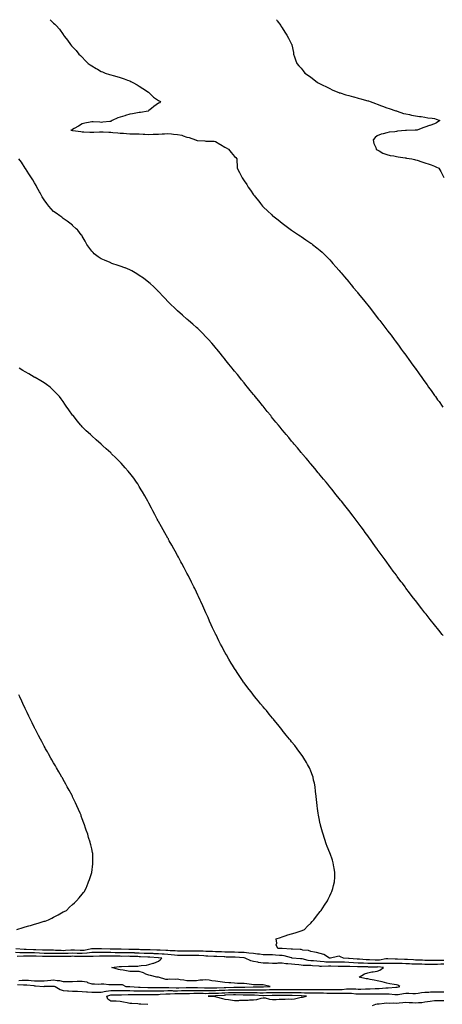
# Model space of a CAD drawing. Units: inches. Extents: x 950003 to 952643, y 7308458 to 7311098.
# Drawn here: x 951552 to 951996, y 7310063 to 7311098 of the extents above; entities that cross this region are included whole.
import ezdxf

# ---------------------------------------------------------------- set-up
doc = ezdxf.new("R2010")
doc.units = ezdxf.units.IN
doc.header["$MEASUREMENT"] = 0
doc.layers.add('Contour_95007308', color=7, linetype='Continuous', true_color=0xe18d97)

msp = doc.modelspace()

# ---------------------------------------------------------------- linework, layer by layer
at = {"layer": 'Contour_95007308'}
for points in [[(951584.5, 7311098, 3270), (951588, 7311094.5, 3270), (951589.4, 7311093.3, 3270), (951590.7, 7311091.9, 3270), (951594, 7311087.9, 3270), (951598, 7311082.4, 3270), (951598.3, 7311082.1, 3270), (951598.4, 7311081.9, 3270), (951599.5, 7311080.5, 3270), (951602.5, 7311076.4, 3270), (951605.7, 7311071.9, 3270), (951606.9, 7311070.7, 3270), (951608, 7311069.4, 3270), (951611.7, 7311065.6, 3270), (951614.5, 7311061.9, 3270), (951616.4, 7311060.2, 3270), (951618, 7311058.5, 3270), (951621.3, 7311055.2, 3270), (951624.3, 7311051.9, 3270), (951626.5, 7311050.4, 3270), (951628, 7311049.4, 3270), (951632.7, 7311046.6, 3270), (951634, 7311045.9, 3270), (951638, 7311043.7, 3270), (951639.3, 7311043.2, 3270), (951642.1, 7311041.9, 3270), (951646.7, 7311040.5, 3270), (951648, 7311040, 3270), (951650.7, 7311039.3, 3270), (951654.4, 7311038.3, 3270), (951658, 7311037.2, 3270), (951662, 7311035.8, 3270), (951665.5, 7311034.5, 3270), (951668, 7311033.6, 3270), (951669.1, 7311033, 3270), (951671.1, 7311031.9, 3270), (951675.6, 7311029.5, 3270), (951678, 7311028.2, 3270), (951681.8, 7311025.7, 3270), (951687.6, 7311021.9, 3270), (951687.8, 7311021.7, 3270), (951688, 7311021.4, 3270), (951692.9, 7311016.7, 3270), (951694, 7311016, 3270), (951698, 7311013.2, 3270), (951698.8, 7311012.7, 3270), (951700.2, 7311011.9, 3270), (951699.2, 7311010.8, 3270), (951698, 7311010.2, 3270), (951693.4, 7311006.6, 3270), (951690.8, 7311004.6, 3270), (951688, 7311002.6, 3270), (951687.7, 7311002.3, 3270), (951687.2, 7311001.9, 3270), (951679.4, 7311000.6, 3270), (951678, 7311000.4, 3270), (951676.2, 7311000, 3270), (951670.9, 7310999, 3270), (951668, 7310998.6, 3270), (951663.4, 7310997.3, 3270), (951662.8, 7310997.1, 3270), (951658, 7310995.7, 3270), (951655.3, 7310994.7, 3270), (951649.4, 7310991.9, 3270), (951648.6, 7310991.4, 3270), (951648, 7310991.1, 3270), (951647.2, 7310991, 3270), (951639.8, 7310990.2, 3270), (951638, 7310990, 3270), (951636.4, 7310990.3, 3270), (951629.4, 7310990.5, 3270), (951628, 7310990.7, 3270), (951626.5, 7310990.4, 3270), (951620.7, 7310989.3, 3270), (951618, 7310988.7, 3270), (951614, 7310986, 3270), (951609.6, 7310983.5, 3270), (951608, 7310982.5, 3270), (951607.6, 7310982.3, 3270), (951606.1, 7310981.9, 3270), (951607.9, 7310981.7, 3270), (951608.3, 7310981.7, 3270), (951616.5, 7310980.4, 3270), (951618, 7310980.2, 3270), (951619.8, 7310980.1, 3270), (951625.9, 7310979.8, 3270), (951628, 7310979.7, 3270), (951630.2, 7310979.7, 3270), (951636.2, 7310980, 3270), (951638, 7310980.1, 3270), (951639.9, 7310980.1, 3270), (951646.1, 7310979.9, 3270), (951648, 7310979.9, 3270), (951650.3, 7310979.6, 3270), (951655.3, 7310979.2, 3270), (951658, 7310978.9, 3270), (951661.4, 7310978.6, 3270), (951664.5, 7310978.4, 3270), (951668, 7310978.2, 3270), (951671.8, 7310978.2, 3270), (951674.3, 7310978.1, 3270), (951678, 7310978.1, 3270), (951682.1, 7310977.8, 3270), (951683.8, 7310977.7, 3270), (951688, 7310977.4, 3270), (951692.4, 7310977.6, 3270), (951693.8, 7310977.7, 3270), (951698, 7310977.8, 3270), (951701.9, 7310978, 3270), (951704.4, 7310978.2, 3270), (951708, 7310978.5, 3270), (951711.9, 7310978.1, 3270), (951714, 7310977.8, 3270), (951718, 7310977.4, 3270), (951722.6, 7310976.5, 3270), (951724.2, 7310975.8, 3270), (951728, 7310974.6, 3270), (951730.3, 7310974.1, 3270), (951737, 7310971.9, 3270), (951737.6, 7310971.5, 3270), (951738, 7310971.3, 3270), (951738.8, 7310971.2, 3270), (951747, 7310970.8, 3270), (951748, 7310970.5, 3270), (951749.7, 7310970.3, 3270), (951756.5, 7310970.4, 3270), (951758, 7310970, 3270), (951762.6, 7310967.3, 3270), (951763.2, 7310967, 3270), (951768, 7310964.1, 3270), (951769.4, 7310963.3, 3270), (951771.7, 7310961.9, 3270), (951774.6, 7310958.5, 3270), (951778, 7310954.4, 3270), (951779.3, 7310953.2, 3270), (951780.4, 7310951.9, 3270), (951780.5, 7310949.4, 3270), (951780.7, 7310944.6, 3270), (951780.8, 7310941.9, 3270), (951783.4, 7310937.3, 3270), (951784, 7310936, 3270), (951785.9, 7310931.9, 3270), (951786.8, 7310930.7, 3270), (951788, 7310928.6, 3270), (951790.8, 7310924.7, 3270), (951792.2, 7310921.9, 3270), (951794.8, 7310918.7, 3270), (951798, 7310914, 3270), (951799, 7310912.8, 3270), (951799.6, 7310911.9, 3270), (951803.4, 7310907.2, 3270), (951805.3, 7310904.7, 3270), (951807.4, 7310901.9, 3270), (951807.7, 7310901.6, 3270), (951808, 7310901.2, 3270), (951812.9, 7310896.8, 3270), (951816.8, 7310893.2, 3270), (951818, 7310892, 3270), (951818.2, 7310891.9, 3270), (951823.7, 7310887.6, 3270), (951828, 7310884, 3270), (951829.3, 7310883.1, 3270), (951830.9, 7310881.9, 3270), (951835, 7310878.9, 3270), (951838, 7310876.7, 3270), (951840.9, 7310874.8, 3270), (951845.3, 7310871.9, 3270), (951846.9, 7310870.8, 3270), (951848, 7310870.1, 3270), (951852.9, 7310866.8, 3270), (951853.9, 7310866.1, 3270), (951858, 7310863.2, 3270), (951858.8, 7310862.7, 3270), (951859.9, 7310861.9, 3270), (951864.4, 7310858.3, 3270), (951868, 7310855.3, 3270), (951869.9, 7310853.8, 3270), (951871.9, 7310851.9, 3270), (951875, 7310848.9, 3270), (951878, 7310845.7, 3270), (951879.8, 7310843.7, 3270), (951881.4, 7310841.9, 3270), (951884.5, 7310838.4, 3270), (951888, 7310834.3, 3270), (951889.1, 7310833, 3270), (951890, 7310831.9, 3270), (951893.7, 7310827.6, 3270), (951898, 7310822.5, 3270), (951898.3, 7310822.2, 3270), (951898.5, 7310821.9, 3270), (951900.8, 7310819.1, 3270), (951902.8, 7310816.7, 3270), (951906.8, 7310811.9, 3270), (951907.3, 7310811.2, 3270), (951908, 7310810.4, 3270), (951911.8, 7310805.7, 3270), (951914.9, 7310801.9, 3270), (951916.3, 7310800.1, 3270), (951918, 7310797.9, 3270), (951920.7, 7310794.5, 3270), (951922.7, 7310791.9, 3270), (951925.1, 7310788.9, 3270), (951928, 7310785.1, 3270), (951929.4, 7310783.3, 3270), (951930.5, 7310781.9, 3270), (951933.8, 7310777.7, 3270), (951938, 7310772.2, 3270), (951938.1, 7310772, 3270), (951938.2, 7310771.9, 3270), (951938.8, 7310771.1, 3270), (951942.5, 7310766.4, 3270), (951945.8, 7310761.9, 3270), (951946.8, 7310760.6, 3270), (951948, 7310758.9, 3270), (951951, 7310754.9, 3270), (951953.2, 7310751.9, 3270), (951955.2, 7310749.1, 3270), (951958, 7310745.3, 3270), (951959.5, 7310743.3, 3270), (951960.5, 7310741.9, 3270), (951963.6, 7310737.5, 3270), (951966.4, 7310733.5, 3270), (951967.6, 7310731.9, 3270), (951967.8, 7310731.6, 3270), (951968, 7310731.3, 3270), (951972, 7310725.9, 3270), (951974.8, 7310721.9, 3270), (951976.1, 7310720, 3270), (951978, 7310717.3, 3270), (951980.3, 7310714.2, 3270), (951981.8, 7310711.9, 3270), (951984.4, 7310708.3, 3270), (951988, 7310703.2, 3270), (951988.6, 7310702.5, 3270), (951989, 7310701.9, 3270), (951991.3, 7310698.6, 3270), (951992.8, 7310696.6, 3270), (951996.1, 7310691.9, 3270), (951996.9, 7310690.8, 3270)], [(951822.2, 7311098, 3271), (951822.5, 7311097.5, 3271), (951822.9, 7311096.8, 3271), (951826.5, 7311091.9, 3271), (951827.1, 7311090.9, 3271), (951828, 7311089.5, 3271), (951831, 7311084.9, 3271), (951833.1, 7311081.9, 3271), (951834.7, 7311078.6, 3271), (951838, 7311072.3, 3271), (951838.2, 7311072, 3271), (951838.2, 7311071.9, 3271), (951838.3, 7311071.7, 3271), (951839.8, 7311063.6, 3271), (951840.1, 7311061.9, 3271), (951841.1, 7311058.9, 3271), (951842, 7311055.9, 3271), (951843.5, 7311051.9, 3271), (951845.7, 7311049.5, 3271), (951848, 7311046.9, 3271), (951850.2, 7311044.1, 3271), (951851.8, 7311041.9, 3271), (951855.6, 7311039.4, 3271), (951858, 7311037.6, 3271), (951861.3, 7311035.2, 3271), (951865.2, 7311031.9, 3271), (951867.1, 7311031, 3271), (951868, 7311030.5, 3271), (951870.8, 7311029.1, 3271), (951873.8, 7311027.7, 3271), (951878, 7311025.6, 3271), (951880.6, 7311024.4, 3271), (951886.5, 7311021.9, 3271), (951887.6, 7311021.5, 3271), (951888, 7311021.3, 3271), (951888.9, 7311021, 3271), (951895.1, 7311018.9, 3271), (951898, 7311018.2, 3271), (951902.9, 7311016.8, 3271), (951903.2, 7311016.8, 3271), (951908, 7311015.6, 3271), (951910.8, 7311014.7, 3271), (951916.7, 7311013.2, 3271), (951918, 7311012.9, 3271), (951918.7, 7311012.6, 3271), (951920.6, 7311011.9, 3271), (951926, 7311009.9, 3271), (951928, 7311009.2, 3271), (951932.5, 7311007.5, 3271), (951933.3, 7311007.2, 3271), (951938, 7311005.4, 3271), (951940.6, 7311004.5, 3271), (951947.6, 7311002.3, 3271), (951948, 7311002.2, 3271), (951948.3, 7311002.1, 3271), (951948.9, 7311001.9, 3271), (951955.6, 7310999.4, 3271), (951958, 7310999, 3271), (951961.7, 7310998.2, 3271), (951963.9, 7310997.8, 3271), (951968, 7310997, 3271), (951972.4, 7310996.3, 3271), (951973.9, 7310996.1, 3271), (951978, 7310995.4, 3271), (951981.1, 7310995, 3271), (951985.5, 7310994.4, 3271), (951988, 7310994.1, 3271), (951989.7, 7310993.5, 3271), (951993.8, 7310991.9, 3271), (951990.3, 7310989.7, 3271), (951988, 7310988.4, 3271), (951983.1, 7310986.9, 3271), (951982.9, 7310986.8, 3271), (951978, 7310984.9, 3271), (951975.8, 7310984.2, 3271), (951969.8, 7310981.9, 3271), (951968.1, 7310981.8, 3271), (951968, 7310981.8, 3271), (951967.9, 7310981.8, 3271), (951958.5, 7310981.5, 3271), (951958, 7310981.5, 3271), (951957.6, 7310981.4, 3271), (951949.3, 7310980.7, 3271), (951948, 7310980.6, 3271), (951946.4, 7310980.3, 3271), (951940.3, 7310979.7, 3271), (951938, 7310979.2, 3271), (951934.2, 7310978.1, 3271), (951932.2, 7310977.8, 3271), (951928, 7310975.9, 3271), (951925.7, 7310974.3, 3271), (951923.6, 7310971.9, 3271), (951924.2, 7310968, 3271), (951926.3, 7310963.7, 3271), (951926.7, 7310961.9, 3271), (951927.5, 7310961.3, 3271), (951928, 7310961.1, 3271), (951929.8, 7310960.2, 3271), (951933.9, 7310957.8, 3271), (951938, 7310956.3, 3271), (951941.6, 7310955.4, 3271), (951945.2, 7310954.8, 3271), (951948, 7310954.2, 3271), (951949.9, 7310953.8, 3271), (951957.2, 7310952.8, 3271), (951958, 7310952.7, 3271), (951958.7, 7310952.6, 3271), (951964.3, 7310951.9, 3271), (951967.2, 7310951.1, 3271), (951968, 7310950.8, 3271), (951969.7, 7310950.3, 3271), (951974.9, 7310948.7, 3271), (951978, 7310947.7, 3271), (951982.3, 7310946.2, 3271), (951984.7, 7310945.3, 3271), (951988, 7310944, 3271), (951989.5, 7310943.4, 3271), (951992.7, 7310941.9, 3271), (951994.6, 7310938.5, 3271), (951998, 7310932.3, 3271)], [(951997, 7310450.8, 3269), (951996.1, 7310451.9, 3269), (951992.5, 7310456.4, 3269), (951988, 7310461.9, 3269), (951983.6, 7310467.5, 3269), (951980.3, 7310471.9, 3269), (951979.3, 7310473.2, 3269), (951978, 7310474.7, 3269), (951974.8, 7310478.7, 3269), (951972.3, 7310481.9, 3269), (951970.5, 7310484.3, 3269), (951968, 7310487.5, 3269), (951966.1, 7310490, 3269), (951964.7, 7310491.9, 3269), (951961.8, 7310495.7, 3269), (951958, 7310500.7, 3269), (951957.5, 7310501.4, 3269), (951957.1, 7310501.9, 3269), (951954.3, 7310505.7, 3269), (951953.2, 7310507.1, 3269), (951949.7, 7310511.9, 3269), (951949, 7310512.8, 3269), (951948, 7310514.1, 3269), (951944.7, 7310518.6, 3269), (951942.3, 7310521.9, 3269), (951940.5, 7310524.4, 3269), (951938, 7310527.9, 3269), (951936.3, 7310530.2, 3269), (951935.1, 7310531.9, 3269), (951932.1, 7310536, 3269), (951928, 7310541.6, 3269), (951927.9, 7310541.8, 3269), (951927.8, 7310541.9, 3269), (951927.2, 7310542.7, 3269), (951923.7, 7310547.6, 3269), (951920.7, 7310551.9, 3269), (951919.6, 7310553.4, 3269), (951918, 7310555.6, 3269), (951915.3, 7310559.2, 3269), (951913.4, 7310561.9, 3269), (951911.1, 7310565, 3269), (951908, 7310569.1, 3269), (951906.8, 7310570.7, 3269), (951905.9, 7310571.9, 3269), (951902.5, 7310576.4, 3269), (951899, 7310580.9, 3269), (951898.3, 7310581.9, 3269), (951898.2, 7310582.1, 3269), (951898, 7310582.2, 3269), (951893.8, 7310587.6, 3269), (951890.4, 7310591.9, 3269), (951889.3, 7310593.2, 3269), (951888, 7310594.8, 3269), (951884.9, 7310598.7, 3269), (951882.3, 7310601.9, 3269), (951880.4, 7310604.3, 3269), (951878, 7310607.2, 3269), (951875.9, 7310609.8, 3269), (951874.1, 7310611.9, 3269), (951871.4, 7310615.3, 3269), (951868, 7310619.4, 3269), (951866.9, 7310620.8, 3269), (951865.9, 7310621.9, 3269), (951862.3, 7310626.2, 3269), (951858, 7310631.4, 3269), (951857.8, 7310631.7, 3269), (951857.6, 7310631.9, 3269), (951855.4, 7310634.6, 3269), (951853.2, 7310637.1, 3269), (951849.2, 7310641.9, 3269), (951848.7, 7310642.6, 3269), (951848, 7310643.3, 3269), (951844.1, 7310648, 3269), (951840.8, 7310651.9, 3269), (951839.6, 7310653.4, 3269), (951838, 7310655.2, 3269), (951835, 7310658.9, 3269), (951832.4, 7310661.9, 3269), (951830.4, 7310664.3, 3269), (951828, 7310667.1, 3269), (951825.9, 7310669.7, 3269), (951824.1, 7310671.9, 3269), (951821.4, 7310675.2, 3269), (951818, 7310679.4, 3269), (951816.9, 7310680.8, 3269), (951816, 7310681.9, 3269), (951812.4, 7310686.3, 3269), (951808, 7310691.7, 3269), (951808, 7310691.8, 3269), (951807.9, 7310691.9, 3269), (951807.3, 7310692.7, 3269), (951803.5, 7310697.4, 3269), (951799.8, 7310701.9, 3269), (951799, 7310702.9, 3269), (951798, 7310704.1, 3269), (951794.5, 7310708.4, 3269), (951791.7, 7310711.9, 3269), (951790, 7310713.9, 3269), (951788, 7310716.3, 3269), (951785.5, 7310719.4, 3269), (951783.5, 7310721.9, 3269), (951781.1, 7310725, 3269), (951778, 7310728.7, 3269), (951776.7, 7310730.5, 3269), (951775.5, 7310731.9, 3269), (951772.2, 7310736.1, 3269), (951768, 7310741.2, 3269), (951767.7, 7310741.6, 3269), (951767.5, 7310741.9, 3269), (951765.1, 7310744.9, 3269), (951763.3, 7310747.1, 3269), (951759.3, 7310751.9, 3269), (951758.8, 7310752.6, 3269), (951758, 7310753.5, 3269), (951754.2, 7310758, 3269), (951750.7, 7310761.9, 3269), (951749.4, 7310763.3, 3269), (951748, 7310764.7, 3269), (951744.5, 7310768.4, 3269), (951740.8, 7310771.9, 3269), (951739.4, 7310773.3, 3269), (951738, 7310774.6, 3269), (951734.2, 7310778.1, 3269), (951729.7, 7310781.9, 3269), (951728.8, 7310782.7, 3269), (951728, 7310783.4, 3269), (951723.5, 7310787.4, 3269), (951718.2, 7310791.9, 3269), (951718.1, 7310792, 3269), (951718, 7310792.1, 3269), (951708, 7310801.7, 3269), (951708, 7310801.8, 3269), (951707.9, 7310801.9, 3269), (951705.1, 7310804.9, 3269), (951703.1, 7310807, 3269), (951698.4, 7310811.9, 3269), (951698.2, 7310812.1, 3269), (951698, 7310812.3, 3269), (951693.2, 7310817.1, 3269), (951689.3, 7310820.7, 3269), (951688, 7310821.8, 3269), (951687.9, 7310821.9, 3269), (951682.4, 7310826.3, 3269), (951678, 7310829.2, 3269), (951676.4, 7310830.3, 3269), (951673.7, 7310831.9, 3269), (951670.1, 7310834, 3269), (951668, 7310835, 3269), (951663.2, 7310837.1, 3269), (951662.7, 7310837.2, 3269), (951658, 7310839, 3269), (951655.9, 7310839.8, 3269), (951649.3, 7310841.9, 3269), (951648.4, 7310842.2, 3269), (951648, 7310842.4, 3269), (951647.3, 7310842.7, 3269), (951641.3, 7310845.2, 3269), (951638, 7310846.7, 3269), (951634.9, 7310848.8, 3269), (951630.6, 7310851.9, 3269), (951629.4, 7310853.3, 3269), (951628, 7310854.9, 3269), (951625.1, 7310859, 3269), (951622.9, 7310861.9, 3269), (951621.2, 7310865.1, 3269), (951618, 7310870.4, 3269), (951617.5, 7310871.4, 3269), (951617.1, 7310871.9, 3269), (951613.3, 7310876.7, 3269), (951613.1, 7310877, 3269), (951611.8, 7310878.2, 3269), (951608, 7310881.7, 3269), (951608, 7310881.8, 3269), (951607.9, 7310881.9, 3269), (951602.3, 7310886.2, 3269), (951598, 7310889, 3269), (951596.5, 7310890.3, 3269), (951594.4, 7310891.9, 3269), (951590.8, 7310894.6, 3269), (951588, 7310896.6, 3269), (951585.4, 7310899.3, 3269), (951583, 7310901.9, 3269), (951580.9, 7310904.8, 3269), (951578, 7310908.8, 3269), (951576.8, 7310910.7, 3269), (951576.1, 7310911.9, 3269), (951573.7, 7310916.2, 3269), (951573.2, 7310917.1, 3269), (951570.5, 7310921.9, 3269), (951569.7, 7310923.6, 3269), (951568, 7310926.4, 3269), (951566, 7310929.8, 3269), (951564.6, 7310931.9, 3269), (951562.1, 7310936, 3269), (951558.3, 7310941.7, 3269), (951558.1, 7310941.9, 3269), (951558.1, 7310942, 3269), (951558, 7310942.1, 3269), (951554.2, 7310948.1, 3269), (951551.6, 7310951.9, 3269)], [(951998, 7310109.4, 3268), (951995.4, 7310109.3, 3268), (951990.6, 7310109.3, 3268), (951988, 7310109.3, 3268), (951985.4, 7310109.3, 3268), (951980.6, 7310109.4, 3268), (951978, 7310109.4, 3268), (951975.6, 7310109.5, 3268), (951970.2, 7310109.7, 3268), (951968, 7310109.8, 3268), (951966, 7310109.9, 3268), (951959.7, 7310110.2, 3268), (951958, 7310110.3, 3268), (951956.5, 7310110.4, 3268), (951949.3, 7310110.7, 3268), (951948, 7310110.7, 3268), (951946.9, 7310110.7, 3268), (951939, 7310111, 3268), (951938, 7310111, 3268), (951937.1, 7310111, 3268), (951930.2, 7310109.8, 3268), (951928, 7310109.7, 3268), (951925.9, 7310109.7, 3268), (951919.9, 7310110, 3268), (951918, 7310110.1, 3268), (951916.3, 7310110.1, 3268), (951909.4, 7310110.6, 3268), (951908, 7310110.6, 3268), (951906.8, 7310110.7, 3268), (951898.6, 7310111.4, 3268), (951898, 7310111.4, 3268), (951897.6, 7310111.4, 3268), (951892.4, 7310111.9, 3268), (951889.5, 7310113.3, 3268), (951888, 7310113.8, 3268), (951886.3, 7310113.6, 3268), (951878.7, 7310111.9, 3268), (951878.1, 7310111.9, 3268), (951878, 7310111.9, 3268), (951878, 7310111.9, 3268), (951877.8, 7310111.9, 3268), (951871.7, 7310115.6, 3268), (951868, 7310116.8, 3268), (951864, 7310117.8, 3268), (951861.9, 7310118, 3268), (951858, 7310118.8, 3268), (951855.8, 7310119.7, 3268), (951849.6, 7310120.3, 3268), (951848, 7310120.7, 3268), (951847, 7310120.8, 3268), (951838.9, 7310121.1, 3268), (951838, 7310121.1, 3268), (951837.4, 7310121.3, 3268), (951828.1, 7310121.9, 3268), (951828, 7310121.9, 3268), (951828, 7310121.9, 3268), (951823.4, 7310121.9, 3268), (951821.7, 7310125.6, 3268), (951822.4, 7310127.6, 3268), (951821.8, 7310131.9, 3268), (951826.4, 7310133.6, 3268), (951828, 7310134.1, 3268), (951831.3, 7310135.1, 3268), (951833.9, 7310136.1, 3268), (951838, 7310137.4, 3268), (951841.7, 7310138.2, 3268), (951845.9, 7310139.7, 3268), (951848, 7310140.4, 3268), (951849.1, 7310140.9, 3268), (951851.5, 7310141.9, 3268), (951854.7, 7310145.3, 3268), (951858, 7310148.6, 3268), (951859.7, 7310150.3, 3268), (951861.3, 7310151.9, 3268), (951864.2, 7310155.8, 3268), (951868, 7310160.7, 3268), (951868.6, 7310161.4, 3268), (951869, 7310161.9, 3268), (951870.8, 7310164.7, 3268), (951872.5, 7310167.4, 3268), (951875.7, 7310171.9, 3268), (951876.4, 7310173.6, 3268), (951878, 7310177.1, 3268), (951879.5, 7310180.5, 3268), (951880.2, 7310181.9, 3268), (951881.2, 7310185.1, 3268), (951882, 7310188, 3268), (951883.2, 7310191.9, 3268), (951883.3, 7310196.7, 3268), (951883.3, 7310197.2, 3268), (951883.3, 7310201.9, 3268), (951882.6, 7310206.5, 3268), (951882.4, 7310207.6, 3268), (951881.7, 7310211.9, 3268), (951880.8, 7310214.6, 3268), (951878.4, 7310221.6, 3268), (951878.3, 7310221.9, 3268), (951878.2, 7310222.1, 3268), (951878, 7310222.5, 3268), (951875.4, 7310229.2, 3268), (951874.4, 7310231.9, 3268), (951872.7, 7310236.6, 3268), (951872.5, 7310237.5, 3268), (951871.1, 7310241.9, 3268), (951870.4, 7310244.2, 3268), (951868.3, 7310251.6, 3268), (951868.2, 7310251.9, 3268), (951868.2, 7310252.1, 3268), (951868, 7310252.8, 3268), (951866.4, 7310260.3, 3268), (951866.1, 7310261.9, 3268), (951865.7, 7310264.2, 3268), (951865.1, 7310269, 3268), (951864.7, 7310271.9, 3268), (951864.3, 7310275.7, 3268), (951864.1, 7310278, 3268), (951863.7, 7310281.9, 3268), (951863.2, 7310286.8, 3268), (951863.1, 7310287, 3268), (951862.6, 7310291.9, 3268), (951861.9, 7310295.7, 3268), (951861.1, 7310298.8, 3268), (951860.5, 7310301.9, 3268), (951859.9, 7310303.7, 3268), (951858, 7310308.4, 3268), (951857, 7310310.9, 3268), (951856.6, 7310311.9, 3268), (951854.6, 7310315.4, 3268), (951853.5, 7310317.3, 3268), (951850.8, 7310321.9, 3268), (951849.7, 7310323.6, 3268), (951848, 7310326, 3268), (951845.5, 7310329.4, 3268), (951843.7, 7310331.9, 3268), (951841.3, 7310335.1, 3268), (951838, 7310339.2, 3268), (951836.9, 7310340.8, 3268), (951835.9, 7310341.9, 3268), (951832.4, 7310346.2, 3268), (951828, 7310351.5, 3268), (951827.9, 7310351.7, 3268), (951827.7, 7310351.9, 3268), (951826.3, 7310353.7, 3268), (951823.4, 7310357.3, 3268), (951819.7, 7310361.9, 3268), (951818.9, 7310362.8, 3268), (951818, 7310363.9, 3268), (951814.4, 7310368.3, 3268), (951811.5, 7310371.9, 3268), (951809.9, 7310373.8, 3268), (951808, 7310376, 3268), (951805.4, 7310379.2, 3268), (951803.2, 7310381.9, 3268), (951800.9, 7310384.7, 3268), (951798, 7310388.2, 3268), (951796.4, 7310390.2, 3268), (951795.1, 7310391.9, 3268), (951792, 7310395.9, 3268), (951788, 7310401.2, 3268), (951787.7, 7310401.6, 3268), (951787.5, 7310401.9, 3268), (951786.4, 7310403.5, 3268), (951783.7, 7310407.6, 3268), (951780.8, 7310411.9, 3268), (951779.7, 7310413.6, 3268), (951778, 7310416.1, 3268), (951775.8, 7310419.7, 3268), (951774.4, 7310421.9, 3268), (951772.1, 7310426, 3268), (951769.6, 7310430.4, 3268), (951768.7, 7310431.9, 3268), (951768.5, 7310432.3, 3268), (951768, 7310433.1, 3268), (951765, 7310438.8, 3268), (951763.3, 7310441.9, 3268), (951761.5, 7310445.4, 3268), (951758.6, 7310451.4, 3268), (951758.3, 7310451.9, 3268), (951758.2, 7310452.1, 3268), (951758, 7310452.5, 3268), (951755, 7310458.9, 3268), (951753.6, 7310461.9, 3268), (951751.9, 7310465.8, 3268), (951750.2, 7310469.8, 3268), (951749.2, 7310471.9, 3268), (951748.9, 7310472.7, 3268), (951748, 7310474.6, 3268), (951745.8, 7310479.6, 3268), (951744.8, 7310481.9, 3268), (951742.6, 7310486.5, 3268), (951742, 7310488, 3268), (951740.2, 7310491.9, 3268), (951739.5, 7310493.4, 3268), (951738, 7310496.4, 3268), (951736.3, 7310500.1, 3268), (951735.4, 7310501.9, 3268), (951732.9, 7310506.8, 3268), (951732.7, 7310507.3, 3268), (951730.3, 7310511.9, 3268), (951729.6, 7310513.4, 3268), (951728, 7310516.3, 3268), (951726.1, 7310520, 3268), (951725.2, 7310521.9, 3268), (951722.7, 7310526.5, 3268), (951721.7, 7310528.2, 3268), (951719.7, 7310531.9, 3268), (951719.1, 7310533, 3268), (951718, 7310534.9, 3268), (951715.5, 7310539.4, 3268), (951714.2, 7310541.9, 3268), (951712, 7310545.9, 3268), (951709.5, 7310550.5, 3268), (951708.7, 7310551.9, 3268), (951708.5, 7310552.3, 3268), (951708, 7310553.1, 3268), (951704.9, 7310558.7, 3268), (951703, 7310561.9, 3268), (951701.2, 7310565.1, 3268), (951698, 7310570.8, 3268), (951697.6, 7310571.5, 3268), (951697.4, 7310571.9, 3268), (951696.7, 7310573.2, 3268), (951694.2, 7310578.1, 3268), (951692.2, 7310581.9, 3268), (951690.8, 7310584.6, 3268), (951688, 7310589.9, 3268), (951687.4, 7310591.2, 3268), (951687, 7310591.9, 3268), (951685.7, 7310594.3, 3268), (951683.8, 7310597.7, 3268), (951681.4, 7310601.9, 3268), (951680.1, 7310604, 3268), (951678, 7310607.4, 3268), (951676.3, 7310610.2, 3268), (951675.2, 7310611.9, 3268), (951672.2, 7310616.1, 3268), (951668, 7310621.6, 3268), (951667.8, 7310621.9, 3268), (951666.4, 7310623.6, 3268), (951663.3, 7310627.2, 3268), (951659.1, 7310631.9, 3268), (951658.6, 7310632.4, 3268), (951658, 7310633, 3268), (951653.5, 7310637.4, 3268), (951648.9, 7310641.9, 3268), (951648.5, 7310642.3, 3268), (951648, 7310642.7, 3268), (951643.2, 7310647.1, 3268), (951639.7, 7310650.3, 3268), (951638, 7310651.8, 3268), (951638, 7310651.8, 3268), (951637.9, 7310651.9, 3268), (951632.6, 7310656.5, 3268), (951628, 7310660.6, 3268), (951627.4, 7310661.2, 3268), (951626.7, 7310661.9, 3268), (951622.2, 7310666.1, 3268), (951618, 7310670.3, 3268), (951617.3, 7310671.1, 3268), (951616.5, 7310671.9, 3268), (951612.6, 7310676.5, 3268), (951609.8, 7310680.2, 3268), (951608.5, 7310681.9, 3268), (951608.3, 7310682.1, 3268), (951608, 7310682.5, 3268), (951604, 7310687.9, 3268), (951601.3, 7310691.9, 3268), (951599.9, 7310693.8, 3268), (951598, 7310696.7, 3268), (951595.8, 7310699.6, 3268), (951594.1, 7310701.9, 3268), (951591.1, 7310705, 3268), (951588, 7310708.4, 3268), (951586.2, 7310710.1, 3268), (951584.2, 7310711.9, 3268), (951580.6, 7310714.5, 3268), (951578, 7310716.2, 3268), (951574.4, 7310718.3, 3268), (951568.5, 7310721.9, 3268), (951568.2, 7310722.1, 3268), (951568, 7310722.2, 3268), (951567.4, 7310722.5, 3268), (951561.9, 7310725.8, 3268), (951558, 7310728, 3268), (951555.6, 7310729.5, 3268), (951551.9, 7310731.9, 3268)], [(951549.4, 7310141.9, 3267), (951555.9, 7310144, 3267), (951558, 7310144.8, 3267), (951561.9, 7310145.8, 3267), (951563.7, 7310146.2, 3267), (951568, 7310147.5, 3267), (951571.6, 7310148.4, 3267), (951576, 7310149.8, 3267), (951578, 7310150.5, 3267), (951579.2, 7310150.8, 3267), (951582.7, 7310151.9, 3267), (951586.2, 7310153.8, 3267), (951588, 7310154.8, 3267), (951592.6, 7310157.3, 3267), (951594.4, 7310158.3, 3267), (951598, 7310160.3, 3267), (951599.1, 7310160.8, 3267), (951601.4, 7310161.9, 3267), (951604.8, 7310165.2, 3267), (951608, 7310168.2, 3267), (951610, 7310170, 3267), (951612.2, 7310171.9, 3267), (951614.8, 7310175.2, 3267), (951618, 7310179.1, 3267), (951619.3, 7310180.6, 3267), (951620.4, 7310181.9, 3267), (951622.4, 7310186.2, 3267), (951622.8, 7310187.2, 3267), (951624.8, 7310191.9, 3267), (951625.6, 7310194.3, 3267), (951628, 7310201.9, 3267), (951629.1, 7310210.9, 3267), (951629.2, 7310211.9, 3267), (951629.2, 7310213, 3267), (951629.2, 7310220.8, 3267), (951629.1, 7310221.9, 3267), (951628.9, 7310222.8, 3267), (951628, 7310226.7, 3267), (951627.1, 7310230.9, 3267), (951626.9, 7310231.9, 3267), (951626.3, 7310233.6, 3267), (951624.7, 7310238.6, 3267), (951623.8, 7310241.9, 3267), (951622.3, 7310246.2, 3267), (951621.6, 7310248.4, 3267), (951620.4, 7310251.9, 3267), (951619.7, 7310253.6, 3267), (951618, 7310258.3, 3267), (951617.1, 7310261, 3267), (951616.8, 7310261.9, 3267), (951615.8, 7310264.2, 3267), (951614.1, 7310268, 3267), (951612.5, 7310271.9, 3267), (951611.1, 7310274.9, 3267), (951608, 7310281.2, 3267), (951607.8, 7310281.7, 3267), (951607.7, 7310281.9, 3267), (951607.4, 7310282.6, 3267), (951604.3, 7310288.2, 3267), (951602.4, 7310291.9, 3267), (951600.8, 7310294.7, 3267), (951598, 7310299.6, 3267), (951597.2, 7310301.1, 3267), (951596.7, 7310301.9, 3267), (951595, 7310305, 3267), (951593.6, 7310307.4, 3267), (951591, 7310311.9, 3267), (951589.9, 7310313.8, 3267), (951588, 7310317, 3267), (951586.2, 7310320.1, 3267), (951585.2, 7310321.9, 3267), (951582.6, 7310326.5, 3267), (951581.4, 7310328.5, 3267), (951579.6, 7310331.9, 3267), (951579, 7310332.9, 3267), (951578, 7310334.7, 3267), (951575.5, 7310339.4, 3267), (951574.1, 7310341.9, 3267), (951572.1, 7310345.9, 3267), (951569.9, 7310350, 3267), (951568.9, 7310351.9, 3267), (951568.6, 7310352.5, 3267), (951568, 7310353.7, 3267), (951565.4, 7310359.2, 3267), (951564, 7310361.9, 3267), (951562.1, 7310365.9, 3267), (951560.1, 7310369.8, 3267), (951559.1, 7310371.9, 3267), (951558.8, 7310372.6, 3267), (951558, 7310374.2, 3267), (951555.6, 7310379.5, 3267), (951554.5, 7310381.9, 3267), (951552.5, 7310386.3, 3267), (951551.5, 7310388.4, 3267)], [(951550.1, 7310084, 3266), (951556.3, 7310083.7, 3266), (951558, 7310083.7, 3266), (951559.7, 7310083.6, 3266), (951567.1, 7310082.9, 3266), (951568, 7310082.8, 3266), (951568.9, 7310082.8, 3266), (951577.8, 7310082.1, 3266), (951578, 7310082.1, 3266), (951578.3, 7310082.2, 3266), (951587.6, 7310082.3, 3266), (951588, 7310082.4, 3266), (951588.4, 7310082.3, 3266), (951589.5, 7310081.9, 3266), (951594.8, 7310078.7, 3266), (951598, 7310077.9, 3266), (951602.5, 7310077.5, 3266), (951603.5, 7310077.3, 3266), (951608, 7310077, 3266), (951613, 7310076.9, 3266), (951613.1, 7310076.9, 3266), (951618, 7310076.7, 3266), (951622.4, 7310076.3, 3266), (951623.7, 7310076.3, 3266), (951628, 7310075.9, 3266), (951632.1, 7310075.9, 3266), (951634, 7310076, 3266), (951638, 7310076, 3266), (951643, 7310077, 3266), (951643.1, 7310077, 3266), (951648, 7310077.6, 3266), (951652.3, 7310077.6, 3266), (951653.8, 7310077.6, 3266), (951658, 7310077.6, 3266), (951662.3, 7310077.7, 3266), (951663.8, 7310077.6, 3266), (951668, 7310077.7, 3266), (951672.4, 7310077.5, 3266), (951673.6, 7310077.5, 3266), (951678, 7310077.3, 3266), (951682.6, 7310077.3, 3266), (951683.5, 7310077.3, 3266), (951688, 7310077.4, 3266), (951692.6, 7310077.3, 3266), (951693.5, 7310077.4, 3266), (951698, 7310077.3, 3266), (951702.5, 7310077.5, 3266), (951703.6, 7310077.5, 3266), (951708, 7310077.7, 3266), (951712.4, 7310077.6, 3266), (951713.7, 7310077.5, 3266), (951718, 7310077.5, 3266), (951722.4, 7310077.6, 3266), (951723.8, 7310077.7, 3266), (951728, 7310077.8, 3266), (951732.1, 7310077.8, 3266), (951733.9, 7310077.8, 3266), (951738, 7310077.8, 3266), (951742.2, 7310077.7, 3266), (951743.8, 7310077.7, 3266), (951748, 7310077.6, 3266), (951752.3, 7310077.7, 3266), (951753.8, 7310077.7, 3266), (951758, 7310077.8, 3266), (951762, 7310078, 3266), (951764.1, 7310078, 3266), (951768, 7310078.2, 3266), (951771.7, 7310078.3, 3266), (951774.5, 7310078.4, 3266), (951778, 7310078.5, 3266), (951781.5, 7310078.4, 3266), (951784.6, 7310078.4, 3266), (951788, 7310078.4, 3266), (951791.5, 7310078.4, 3266), (951794.7, 7310078.5, 3266), (951798, 7310078.6, 3266), (951801.5, 7310078.5, 3266), (951804.6, 7310078.5, 3266), (951808, 7310078.4, 3266), (951811.4, 7310078.6, 3266), (951814.9, 7310078.8, 3266), (951818, 7310078.9, 3266), (951821.1, 7310078.9, 3266), (951824.9, 7310078.8, 3266), (951828, 7310078.7, 3266), (951831.2, 7310078.8, 3266), (951835, 7310078.9, 3266), (951838, 7310078.9, 3266), (951841.1, 7310078.9, 3266), (951845, 7310078.9, 3266), (951848, 7310078.8, 3266), (951851.2, 7310078.8, 3266), (951854.9, 7310078.8, 3266), (951858, 7310078.7, 3266), (951861.2, 7310078.7, 3266), (951864.9, 7310078.7, 3266), (951868, 7310078.7, 3266), (951871.3, 7310078.7, 3266), (951874.9, 7310078.8, 3266), (951878, 7310078.7, 3266), (951881.2, 7310078.7, 3266), (951884.9, 7310078.8, 3266), (951888, 7310078.8, 3266), (951891.1, 7310078.9, 3266), (951895.5, 7310079.4, 3266), (951898, 7310079.4, 3266), (951900.6, 7310079.4, 3266), (951905.5, 7310079.4, 3266), (951908, 7310079.3, 3266), (951910.7, 7310079.3, 3266), (951915.5, 7310079.4, 3266), (951918, 7310079.4, 3266), (951920.5, 7310079.5, 3266), (951925.8, 7310079.7, 3266), (951928, 7310079.8, 3266), (951930.1, 7310079.8, 3266), (951936.8, 7310080.7, 3266), (951938, 7310080.7, 3266), (951939.3, 7310080.7, 3266), (951947.3, 7310081.2, 3266), (951948, 7310081.2, 3266), (951948.7, 7310081.3, 3266), (951951.5, 7310081.9, 3266), (951949.5, 7310083.3, 3266), (951948, 7310083.7, 3266), (951945.8, 7310084.1, 3266), (951941, 7310084.9, 3266), (951938, 7310085.4, 3266), (951933.1, 7310086.9, 3266), (951933, 7310086.9, 3266), (951928, 7310088.1, 3266), (951924.8, 7310088.6, 3266), (951920.5, 7310089.5, 3266), (951918, 7310089.9, 3266), (951916.3, 7310090.2, 3266), (951908.8, 7310091.9, 3266), (951914.6, 7310095.4, 3266), (951918, 7310096.5, 3266), (951922.4, 7310097.5, 3266), (951923.7, 7310097.5, 3266), (951928, 7310098.2, 3266), (951930.7, 7310099.3, 3266), (951934.6, 7310101.9, 3266), (951928.6, 7310102.5, 3266), (951928, 7310102.4, 3266), (951927.5, 7310102.4, 3266), (951918.6, 7310102.4, 3266), (951918, 7310102.5, 3266), (951917.5, 7310102.5, 3266), (951908.8, 7310102.6, 3266), (951908, 7310102.7, 3266), (951907.3, 7310102.7, 3266), (951899, 7310102.9, 3266), (951898, 7310102.9, 3266), (951897, 7310103, 3266), (951889.2, 7310103, 3266), (951888, 7310103.1, 3266), (951886.9, 7310103.1, 3266), (951879.3, 7310103.2, 3266), (951878, 7310103.2, 3266), (951876.7, 7310103.3, 3266), (951869.2, 7310103, 3266), (951868, 7310103.1, 3266), (951866.8, 7310103.2, 3266), (951859.8, 7310103.7, 3266), (951858, 7310103.9, 3266), (951855.9, 7310104.1, 3266), (951850.1, 7310104, 3266), (951848, 7310104.3, 3266), (951845.4, 7310104.6, 3266), (951841.3, 7310105.1, 3266), (951838, 7310105.5, 3266), (951834.1, 7310105.9, 3266), (951832, 7310105.9, 3266), (951828, 7310106.4, 3266), (951823.6, 7310106.4, 3266), (951822.4, 7310106.3, 3266), (951818, 7310106.3, 3266), (951813.6, 7310106.4, 3266), (951812.5, 7310106.4, 3266), (951808, 7310106.5, 3266), (951803.3, 7310107.2, 3266), (951802.5, 7310107.5, 3266), (951798, 7310108.4, 3266), (951795.1, 7310109, 3266), (951789.1, 7310111.9, 3266), (951788.2, 7310112.1, 3266), (951788, 7310112.1, 3266), (951787.9, 7310112.1, 3266), (951778.8, 7310112.7, 3266), (951778, 7310112.8, 3266), (951777.2, 7310112.8, 3266), (951769.1, 7310112.9, 3266), (951768, 7310113, 3266), (951767, 7310113, 3266), (951759.5, 7310113.4, 3266), (951758, 7310113.4, 3266), (951756.4, 7310113.5, 3266), (951750, 7310113.9, 3266), (951748, 7310114, 3266), (951745.9, 7310114.1, 3266), (951740.6, 7310114.5, 3266), (951738, 7310114.6, 3266), (951735.4, 7310114.6, 3266), (951730.8, 7310114.6, 3266), (951728, 7310114.6, 3266), (951725.3, 7310114.7, 3266), (951720.8, 7310114.7, 3266), (951718, 7310114.7, 3266), (951715, 7310115, 3266), (951711.5, 7310115.3, 3266), (951708, 7310115.6, 3266), (951704.2, 7310115.8, 3266), (951702.1, 7310116, 3266), (951698, 7310116.2, 3266), (951693.6, 7310116.4, 3266), (951692.6, 7310116.5, 3266), (951688, 7310116.7, 3266), (951683.1, 7310116.8, 3266), (951683, 7310116.8, 3266), (951678, 7310117, 3266), (951673.3, 7310117.1, 3266), (951672.8, 7310117.2, 3266), (951668, 7310117.3, 3266), (951663.5, 7310117.3, 3266), (951662.6, 7310117.3, 3266), (951658, 7310117.4, 3266), (951653.6, 7310117.5, 3266), (951652.5, 7310117.5, 3266), (951648, 7310117.6, 3266), (951643.7, 7310117.6, 3266), (951642.3, 7310117.6, 3266), (951638, 7310117.6, 3266), (951633.8, 7310117.6, 3266), (951632.3, 7310117.7, 3266), (951628, 7310117.6, 3266), (951623.2, 7310117, 3266), (951623, 7310117, 3266), (951618, 7310116.5, 3266), (951613.3, 7310116.7, 3266), (951612.8, 7310116.7, 3266), (951608, 7310116.9, 3266), (951603.3, 7310116.7, 3266), (951602.8, 7310116.7, 3266), (951598, 7310116.5, 3266), (951593.3, 7310116.6, 3266), (951592.8, 7310116.6, 3266), (951588, 7310116.7, 3266), (951583.2, 7310116.8, 3266), (951582.9, 7310116.8, 3266), (951578, 7310116.8, 3266), (951573.1, 7310117, 3266), (951573, 7310117, 3266), (951568, 7310117.2, 3266), (951563.3, 7310117.2, 3266), (951562.8, 7310117.2, 3266), (951558, 7310117.2, 3266), (951553.5, 7310117.3, 3266), (951552.5, 7310117.4, 3266), (951548, 7310117.6, 3266)], [(951998, 7310105.5, 3267), (951994.6, 7310105.4, 3267), (951991.3, 7310105.2, 3267), (951988, 7310105.1, 3267), (951984.8, 7310105.1, 3267), (951981.3, 7310105.1, 3267), (951978, 7310105.2, 3267), (951974.7, 7310105.3, 3267), (951971.4, 7310105.3, 3267), (951968, 7310105.4, 3267), (951964.4, 7310105.6, 3267), (951961.8, 7310105.7, 3267), (951958, 7310105.8, 3267), (951954, 7310106, 3267), (951952.2, 7310106.1, 3267), (951948, 7310106.2, 3267), (951943.7, 7310106.3, 3267), (951942.4, 7310106.2, 3267), (951938, 7310106.3, 3267), (951933.9, 7310106.1, 3267), (951932.4, 7310106.2, 3267), (951928, 7310106.1, 3267), (951923.8, 7310106.2, 3267), (951922.3, 7310106.2, 3267), (951918, 7310106.3, 3267), (951913.5, 7310106.4, 3267), (951912.6, 7310106.5, 3267), (951908, 7310106.6, 3267), (951903.1, 7310106.9, 3267), (951903, 7310106.9, 3267), (951898, 7310107.2, 3267), (951893.5, 7310107.4, 3267), (951892.5, 7310107.5, 3267), (951888, 7310107.7, 3267), (951883.8, 7310107.7, 3267), (951882.4, 7310107.6, 3267), (951878, 7310107.5, 3267), (951873.9, 7310107.7, 3267), (951872, 7310108, 3267), (951868, 7310108.2, 3267), (951864.6, 7310108.5, 3267), (951861.1, 7310108.8, 3267), (951858, 7310109.1, 3267), (951855.5, 7310109.4, 3267), (951848.9, 7310111, 3267), (951848, 7310111.2, 3267), (951847.4, 7310111.2, 3267), (951838.5, 7310111.9, 3267), (951838.1, 7310112, 3267), (951838, 7310112, 3267), (951838, 7310112, 3267), (951830.2, 7310114.1, 3267), (951828, 7310114.4, 3267), (951825.4, 7310114.5, 3267), (951821.1, 7310115, 3267), (951818, 7310115.2, 3267), (951814.7, 7310115.2, 3267), (951811.4, 7310115.3, 3267), (951808, 7310115.4, 3267), (951804.2, 7310115.8, 3267), (951802.2, 7310116.1, 3267), (951798, 7310116.5, 3267), (951793.2, 7310117.1, 3267), (951792.9, 7310117.1, 3267), (951788, 7310117.6, 3267), (951783.9, 7310117.8, 3267), (951782.2, 7310117.8, 3267), (951778, 7310118, 3267), (951774.2, 7310118.1, 3267), (951771.8, 7310118.1, 3267), (951768, 7310118.2, 3267), (951764.5, 7310118.3, 3267), (951761.6, 7310118.4, 3267), (951758, 7310118.5, 3267), (951754.8, 7310118.7, 3267), (951751.2, 7310118.8, 3267), (951748, 7310118.9, 3267), (951745.2, 7310119.1, 3267), (951740.9, 7310119.1, 3267), (951738, 7310119.2, 3267), (951735.3, 7310119.2, 3267), (951730.8, 7310119.2, 3267), (951728, 7310119.2, 3267), (951725.3, 7310119.2, 3267), (951720.8, 7310119.2, 3267), (951718, 7310119.2, 3267), (951715.5, 7310119.4, 3267), (951710.4, 7310119.6, 3267), (951708, 7310119.7, 3267), (951706, 7310119.9, 3267), (951699.9, 7310120.1, 3267), (951698, 7310120.2, 3267), (951696.4, 7310120.3, 3267), (951689.5, 7310120.4, 3267), (951688, 7310120.5, 3267), (951686.7, 7310120.5, 3267), (951679.3, 7310120.6, 3267), (951678, 7310120.7, 3267), (951676.8, 7310120.7, 3267), (951669, 7310120.9, 3267), (951668, 7310121, 3267), (951667.1, 7310121, 3267), (951658.9, 7310121.1, 3267), (951658, 7310121.1, 3267), (951657.2, 7310121.1, 3267), (951648.6, 7310121.3, 3267), (951648, 7310121.3, 3267), (951647.5, 7310121.3, 3267), (951638.4, 7310121.6, 3267), (951637.7, 7310121.6, 3267), (951628.3, 7310121.7, 3267), (951628, 7310121.7, 3267), (951627.8, 7310121.7, 3267), (951620.1, 7310119.9, 3267), (951618, 7310119.7, 3267), (951615.9, 7310119.8, 3267), (951610, 7310120, 3267), (951608, 7310120.1, 3267), (951606.1, 7310120, 3267), (951600.3, 7310119.7, 3267), (951598, 7310119.6, 3267), (951595.8, 7310119.7, 3267), (951590.1, 7310119.9, 3267), (951588, 7310120, 3267), (951586.1, 7310120, 3267), (951579.9, 7310120, 3267), (951578, 7310120, 3267), (951576.2, 7310120.1, 3267), (951569.4, 7310120.6, 3267), (951568, 7310120.6, 3267), (951566.8, 7310120.6, 3267), (951559.2, 7310120.7, 3267), (951558, 7310120.7, 3267), (951556.9, 7310120.8, 3267), (951548.3, 7310121.6, 3267)], [(951551.6, 7310088.4, 3265), (951554.8, 7310088.7, 3265), (951558, 7310088.7, 3265), (951561.5, 7310088.5, 3265), (951564.4, 7310088.2, 3265), (951568, 7310087.9, 3265), (951572.1, 7310087.9, 3265), (951574.2, 7310088, 3265), (951578, 7310088, 3265), (951581.7, 7310088.3, 3265), (951584.9, 7310088.7, 3265), (951588, 7310089, 3265), (951591.6, 7310088.4, 3265), (951594.3, 7310088.2, 3265), (951598, 7310087.2, 3265), (951602.8, 7310087.2, 3265), (951603.5, 7310087.3, 3265), (951608, 7310087.3, 3265), (951612.6, 7310087.4, 3265), (951613.7, 7310087.6, 3265), (951618, 7310087.7, 3265), (951622.8, 7310086.7, 3265), (951623.7, 7310086.3, 3265), (951628, 7310084.8, 3265), (951631, 7310084.9, 3265), (951635.4, 7310084.5, 3265), (951638, 7310084.6, 3265), (951640.8, 7310084.6, 3265), (951645.9, 7310084.1, 3265), (951648, 7310084.1, 3265), (951650.3, 7310084.1, 3265), (951655.9, 7310084.1, 3265), (951658, 7310084.1, 3265), (951660.1, 7310084, 3265), (951663.7, 7310081.9, 3265), (951667.9, 7310081.8, 3265), (951668, 7310081.8, 3265), (951668.2, 7310081.8, 3265), (951677.3, 7310081.1, 3265), (951678, 7310081.1, 3265), (951678.9, 7310081.1, 3265), (951687.1, 7310081, 3265), (951688, 7310081, 3265), (951689, 7310081, 3265), (951697.1, 7310081, 3265), (951698, 7310081, 3265), (951698.9, 7310081, 3265), (951707.1, 7310080.9, 3265), (951708, 7310081, 3265), (951709, 7310081, 3265), (951716.6, 7310080.4, 3265), (951718, 7310080.4, 3265), (951719.5, 7310080.5, 3265), (951727.1, 7310080.9, 3265), (951728, 7310081, 3265), (951729, 7310081, 3265), (951737, 7310080.8, 3265), (951738, 7310080.8, 3265), (951739.2, 7310080.8, 3265), (951746.6, 7310080.5, 3265), (951748, 7310080.4, 3265), (951749.5, 7310080.5, 3265), (951756.7, 7310080.6, 3265), (951758, 7310080.6, 3265), (951759.3, 7310080.7, 3265), (951767, 7310080.9, 3265), (951768, 7310081, 3265), (951769, 7310081, 3265), (951777.3, 7310081.2, 3265), (951778, 7310081.2, 3265), (951778.8, 7310081.2, 3265), (951787.3, 7310081.2, 3265), (951788, 7310081.1, 3265), (951788.8, 7310081.2, 3265), (951797.6, 7310081.5, 3265), (951798, 7310081.5, 3265), (951798.5, 7310081.5, 3265), (951807.6, 7310081.5, 3265), (951808, 7310081.5, 3265), (951808.5, 7310081.5, 3265), (951815.4, 7310081.9, 3265), (951809.6, 7310083.4, 3265), (951808, 7310083.6, 3265), (951806.3, 7310083.6, 3265), (951799.9, 7310083.7, 3265), (951798, 7310083.8, 3265), (951796, 7310084, 3265), (951790.9, 7310084.7, 3265), (951788, 7310085, 3265), (951784.8, 7310085.2, 3265), (951781.3, 7310085.2, 3265), (951778, 7310085.4, 3265), (951774.3, 7310085.7, 3265), (951772.1, 7310085.9, 3265), (951768, 7310086.2, 3265), (951763.1, 7310086.9, 3265), (951763, 7310086.9, 3265), (951758, 7310087.5, 3265), (951754.2, 7310088, 3265), (951751.5, 7310088.5, 3265), (951748, 7310089, 3265), (951744.7, 7310088.6, 3265), (951741.5, 7310088.5, 3265), (951738, 7310088, 3265), (951734, 7310087.9, 3265), (951731.9, 7310088, 3265), (951728, 7310088, 3265), (951724.9, 7310088.8, 3265), (951720.9, 7310089.1, 3265), (951718, 7310089.7, 3265), (951715.5, 7310089.3, 3265), (951710.2, 7310089.8, 3265), (951708, 7310089.3, 3265), (951705.7, 7310089.5, 3265), (951698.3, 7310091.7, 3265), (951698, 7310091.7, 3265), (951697.8, 7310091.7, 3265), (951696.3, 7310091.9, 3265), (951689.6, 7310093.5, 3265), (951688, 7310093.8, 3265), (951684.9, 7310095, 3265), (951682.3, 7310096.2, 3265), (951678, 7310097.6, 3265), (951673.9, 7310097.7, 3265), (951672.3, 7310097.7, 3265), (951668, 7310097.8, 3265), (951664.7, 7310098.6, 3265), (951661, 7310099, 3265), (951658, 7310099.5, 3265), (951656, 7310099.8, 3265), (951649.2, 7310101.9, 3265), (951657, 7310102.9, 3265), (951658, 7310103, 3265), (951659.2, 7310103.1, 3265), (951666.6, 7310103.4, 3265), (951668, 7310103.4, 3265), (951669.7, 7310103.5, 3265), (951676.5, 7310103.4, 3265), (951678, 7310103.6, 3265), (951680.1, 7310104, 3265), (951685.4, 7310104.5, 3265), (951688, 7310105.2, 3265), (951692.7, 7310106.5, 3265), (951693.3, 7310106.6, 3265), (951698, 7310108.7, 3265), (951700, 7310110, 3265), (951701.8, 7310111.9, 3265), (951698.3, 7310112.2, 3265), (951698, 7310112.2, 3265), (951697.7, 7310112.2, 3265), (951688.9, 7310112.8, 3265), (951688, 7310112.8, 3265), (951687.1, 7310112.9, 3265), (951679.4, 7310113.3, 3265), (951678, 7310113.3, 3265), (951676.6, 7310113.4, 3265), (951669.7, 7310113.6, 3265), (951668, 7310113.6, 3265), (951666.3, 7310113.7, 3265), (951659.8, 7310113.6, 3265), (951658, 7310113.7, 3265), (951656.3, 7310113.7, 3265), (951649.9, 7310113.7, 3265), (951648, 7310113.8, 3265), (951646.2, 7310113.8, 3265), (951639.8, 7310113.7, 3265), (951638, 7310113.7, 3265), (951636.3, 7310113.7, 3265), (951629.7, 7310113.6, 3265), (951628, 7310113.6, 3265), (951626.6, 7310113.4, 3265), (951619.6, 7310113.5, 3265), (951618, 7310113.4, 3265), (951616.6, 7310113.4, 3265), (951609.8, 7310113.6, 3265), (951608, 7310113.7, 3265), (951606.3, 7310113.6, 3265), (951599.6, 7310113.5, 3265), (951598, 7310113.4, 3265), (951596.5, 7310113.5, 3265), (951589.6, 7310113.5, 3265), (951588, 7310113.5, 3265), (951586.5, 7310113.5, 3265), (951579.7, 7310113.6, 3265), (951578, 7310113.6, 3265), (951576.3, 7310113.6, 3265), (951569.8, 7310113.7, 3265), (951568, 7310113.8, 3265), (951566.2, 7310113.8, 3265), (951559.8, 7310113.7, 3265), (951558, 7310113.7, 3265), (951556.2, 7310113.8, 3265), (951549.6, 7310113.4, 3265)], [(951686.9, 7310063.1, 3267), (951679.5, 7310063.3, 3267), (951678, 7310063.5, 3267), (951676.4, 7310063.6, 3267), (951670.1, 7310064, 3267), (951668, 7310064.1, 3267), (951665.3, 7310064.7, 3267), (951661.5, 7310065.4, 3267), (951658, 7310066.3, 3267), (951653.6, 7310066.4, 3267), (951652.6, 7310066.5, 3267), (951648, 7310066.6, 3267), (951644.9, 7310068.8, 3267), (951643.9, 7310071.9, 3267), (951647, 7310073, 3267), (951648, 7310073.1, 3267), (951649.3, 7310073.1, 3267), (951656.9, 7310073.1, 3267), (951658, 7310073.1, 3267), (951659.2, 7310073.1, 3267), (951666.4, 7310073.6, 3267), (951668, 7310073.6, 3267), (951669.7, 7310073.6, 3267), (951676.4, 7310073.6, 3267), (951678, 7310073.5, 3267), (951679.6, 7310073.5, 3267), (951686.2, 7310073.7, 3267), (951688, 7310073.7, 3267), (951689.9, 7310073.7, 3267), (951696.3, 7310073.7, 3267), (951698, 7310073.7, 3267), (951699.9, 7310073.8, 3267), (951705.7, 7310074.3, 3267), (951708, 7310074.4, 3267), (951710.5, 7310074.3, 3267), (951715.4, 7310074.6, 3267), (951718, 7310074.5, 3267), (951720.7, 7310074.6, 3267), (951725.4, 7310074.6, 3267), (951728, 7310074.7, 3267), (951730.8, 7310074.7, 3267), (951735.2, 7310074.8, 3267), (951738, 7310074.8, 3267), (951740.9, 7310074.8, 3267), (951745.2, 7310074.8, 3267), (951748, 7310074.7, 3267), (951750.9, 7310074.8, 3267), (951755.1, 7310074.8, 3267), (951758, 7310074.9, 3267), (951761.2, 7310075, 3267), (951764.7, 7310075.3, 3267), (951768, 7310075.4, 3267), (951771.7, 7310075.6, 3267), (951774.3, 7310075.7, 3267), (951778, 7310075.8, 3267), (951781.9, 7310075.8, 3267), (951784.3, 7310075.7, 3267), (951788, 7310075.6, 3267), (951791.8, 7310075.7, 3267), (951794.3, 7310075.7, 3267), (951798, 7310075.7, 3267), (951801.7, 7310075.6, 3267), (951804.6, 7310075.4, 3267), (951808, 7310075.3, 3267), (951811.6, 7310075.5, 3267), (951814.4, 7310075.6, 3267), (951818, 7310075.8, 3267), (951821.8, 7310075.7, 3267), (951824.3, 7310075.7, 3267), (951828, 7310075.6, 3267), (951831.8, 7310075.6, 3267), (951834.4, 7310075.6, 3267), (951838, 7310075.7, 3267), (951841.7, 7310075.6, 3267), (951844.5, 7310075.5, 3267), (951848, 7310075.5, 3267), (951851.5, 7310075.4, 3267), (951854.7, 7310075.3, 3267), (951858, 7310075.3, 3267), (951861.4, 7310075.3, 3267), (951864.7, 7310075.3, 3267), (951868, 7310075.3, 3267), (951871.4, 7310075.2, 3267), (951875.1, 7310074.9, 3267), (951878, 7310074.8, 3267), (951881, 7310074.8, 3267), (951885.1, 7310074.9, 3267), (951888, 7310074.9, 3267), (951891.1, 7310075, 3267), (951895.1, 7310074.8, 3267), (951898, 7310074.9, 3267), (951900.9, 7310074.8, 3267), (951905.6, 7310074.4, 3267), (951908, 7310074.3, 3267), (951910.4, 7310074.3, 3267), (951915.8, 7310074.1, 3267), (951918, 7310074.1, 3267), (951920.3, 7310074.2, 3267), (951925.7, 7310074.2, 3267), (951928, 7310074.3, 3267), (951930.5, 7310074.4, 3267), (951935.8, 7310074.2, 3267), (951938, 7310074.3, 3267), (951940.4, 7310074.2, 3267), (951946.5, 7310073.5, 3267), (951948, 7310073.4, 3267), (951949.9, 7310073.7, 3267), (951955.4, 7310074.6, 3267), (951958, 7310075.1, 3267), (951961.2, 7310075.1, 3267), (951965.4, 7310074.6, 3267), (951968, 7310074.5, 3267), (951971, 7310074.9, 3267), (951974.4, 7310075.6, 3267), (951978, 7310075.9, 3267), (951982.1, 7310076, 3267), (951983.8, 7310076.2, 3267), (951988, 7310076.2, 3267), (951992.4, 7310076.2, 3267), (951993.8, 7310076.2, 3267), (951998, 7310076.2, 3267)], [(951922.8, 7310061.9, 3268), (951926.5, 7310063.4, 3268), (951928, 7310063.7, 3268), (951929.9, 7310063.8, 3268), (951935.3, 7310064.6, 3268), (951938, 7310064.7, 3268), (951940.7, 7310064.5, 3268), (951945.3, 7310064.7, 3268), (951948, 7310064.5, 3268), (951951, 7310064.9, 3268), (951954.8, 7310065.2, 3268), (951958, 7310065.6, 3268), (951961.4, 7310065.3, 3268), (951964.8, 7310065.2, 3268), (951968, 7310064.9, 3268), (951971.4, 7310065.3, 3268), (951974.7, 7310065.3, 3268), (951978, 7310065.7, 3268), (951983.5, 7310066.4, 3268), (951988, 7310067.1, 3268), (951992.8, 7310067.2, 3268), (951993.3, 7310067.2, 3268), (951998, 7310067.3, 3268)]]:
    msp.add_polyline3d(points, dxfattribs=at)
msp.add_polyline3d([(951848, 7310070.6, 3268), (951849.3, 7310070.7, 3268), (951853.7, 7310071.9, 3268), (951848.2, 7310072.1, 3268), (951848, 7310072.1, 3268), (951847.9, 7310072.1, 3268), (951838.5, 7310072.4, 3268), (951838, 7310072.4, 3268), (951837.6, 7310072.4, 3268), (951828.6, 7310072.4, 3268), (951828, 7310072.4, 3268), (951827.5, 7310072.4, 3268), (951818.7, 7310072.6, 3268), (951818, 7310072.6, 3268), (951817.4, 7310072.6, 3268), (951808.4, 7310072.2, 3268), (951808, 7310072.2, 3268), (951807.8, 7310072.2, 3268), (951798.9, 7310072.8, 3268), (951798, 7310072.8, 3268), (951797.2, 7310072.8, 3268), (951789, 7310072.9, 3268), (951788, 7310072.9, 3268), (951787.1, 7310072.9, 3268), (951779.2, 7310073.1, 3268), (951778, 7310073.1, 3268), (951776.9, 7310073.1, 3268), (951768.8, 7310072.7, 3268), (951768, 7310072.7, 3268), (951767.3, 7310072.6, 3268), (951758.2, 7310072.1, 3268), (951758, 7310072, 3268), (951757.9, 7310072, 3268), (951750.5, 7310071.9, 3268), (951757.5, 7310071.3, 3268), (951758, 7310071.3, 3268), (951758.8, 7310071.1, 3268), (951765.4, 7310069.3, 3268), (951768, 7310068.8, 3268), (951771.8, 7310068.2, 3268), (951773.9, 7310067.8, 3268), (951778, 7310067.2, 3268), (951782.6, 7310067.3, 3268), (951783.6, 7310067.5, 3268), (951788, 7310067.7, 3268), (951792.3, 7310067.7, 3268), (951793.9, 7310067.8, 3268), (951798, 7310067.8, 3268), (951801.6, 7310068.3, 3268), (951805.9, 7310069.8, 3268), (951808, 7310070.2, 3268), (951810.1, 7310069.9, 3268), (951814.9, 7310068.8, 3268), (951818, 7310068.3, 3268), (951821.6, 7310068.4, 3268), (951824.9, 7310068.8, 3268), (951828, 7310068.8, 3268), (951831.2, 7310068.8, 3268), (951835, 7310068.9, 3268), (951838, 7310068.8, 3268), (951840.9, 7310069.1, 3268), (951846.6, 7310070.4, 3268)], close=True, dxfattribs=at)

doc.saveas('drawing.dxf')
